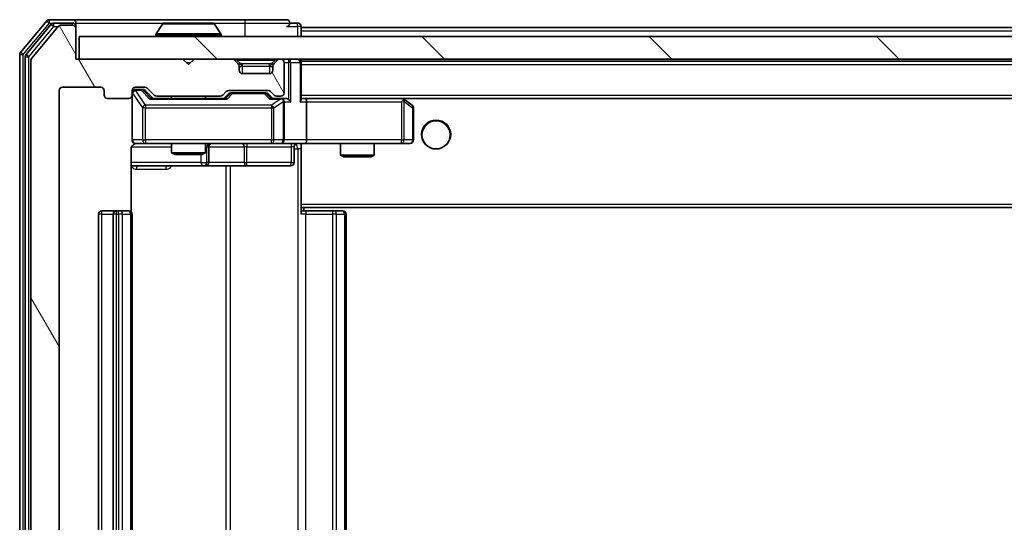
# Model space of a CAD drawing. Units: millimetres. Extents: x 0 to 6903, y 0 to 1264.
# Drawn here: x 2459 to 2547, y 995 to 1040 of the extents above; entities that cross this region are included whole.
import ezdxf

# ---------------------------------------------------------------- set-up
doc = ezdxf.new("R2010")
doc.units = ezdxf.units.MM
doc.header["$LTSCALE"] = 2.5
for name, color, linetype, lineweight in [('Hatch (ISO)', 1, 'Continuous', 18), ('Visible (ISO)', 7, 'Continuous', 35), ('Visible Narrow (ISO)', 7, 'Continuous', 25)]:
    doc.layers.add(name, color=color, linetype=linetype, lineweight=lineweight)

msp = doc.modelspace()

# ---------------------------------------------------------------- hatches: boundary and pattern name
at = {"layer": 'Hatch (ISO)'}
h = msp.add_hatch(dxfattribs=at)
h.set_pattern_fill('ANSI31', color=256, scale=114.3, angle=75.000175, style=0)
h.set_pattern_definition([(120.0002, (922.25, -36), (-12.37332, -7.14379), [])])
edge = h.paths.add_edge_path()
edge.add_line((2476.9653, 958.6186), (2471.3139, 958.6186))
edge.add_ellipse((2471.3139, 958.3186), major_axis=(-0.3, 0), ratio=1, start_angle=270, end_angle=315)
edge.add_line((2471.1017, 958.5307), (2470.4775, 957.9064))
edge.add_ellipse((2470.2653, 958.1186), major_axis=(-0.2121, -0.2121), ratio=1, start_angle=45, end_angle=90, ccw=False)
edge.add_line((2470.2653, 957.8186), (2469.4396, 957.8186))
edge.add_ellipse((2469.4396, 958.1186), major_axis=(-0.3, 0), ratio=1, start_angle=0, end_angle=90, ccw=False)
edge.add_line((2469.1396, 958.1186), (2469.1396, 958.5186))
edge.add_ellipse((2468.8396, 958.5186), major_axis=(0, 0.3), ratio=1, start_angle=270, end_angle=360)
edge.add_line((2468.8396, 958.8186), (2466.9396, 958.8186))
edge.add_ellipse((2466.9396, 958.5186), major_axis=(-0.3, 0), ratio=1, start_angle=270, end_angle=360)
edge.add_line((2466.6396, 958.5186), (2466.6396, 958.1186))
edge.add_ellipse((2466.3396, 958.1186), major_axis=(0, -0.3), ratio=1, start_angle=0, end_angle=90, ccw=False)
edge.add_line((2466.3396, 957.8186), (2462.9396, 957.8186))
edge.add_ellipse((2462.9396, 958.1186), major_axis=(-0.3, 0), ratio=1, start_angle=0, end_angle=90, ccw=False)
edge.add_line((2462.6396, 958.1186), (2462.6396, 1033.5186))
edge.add_ellipse((2462.9396, 1033.5186), major_axis=(0, 0.3), ratio=1, start_angle=0, end_angle=90, ccw=False)
edge.add_line((2462.9396, 1033.8186), (2466.3396, 1033.8186))
edge.add_ellipse((2466.3396, 1033.5186), major_axis=(0.3, 0), ratio=1, start_angle=0, end_angle=90, ccw=False)
edge.add_line((2466.6396, 1033.5186), (2466.6396, 1033.1186))
edge.add_ellipse((2466.9396, 1033.1186), major_axis=(0, -0.3), ratio=1, start_angle=270, end_angle=360)
edge.add_line((2466.9396, 1032.8186), (2468.8396, 1032.8186))
edge.add_ellipse((2468.8396, 1033.1186), major_axis=(0.3, 0), ratio=1, start_angle=270, end_angle=360)
edge.add_line((2469.1396, 1033.1186), (2469.1396, 1033.5186))
edge.add_ellipse((2469.4396, 1033.5186), major_axis=(0, 0.3), ratio=1, start_angle=0, end_angle=90, ccw=False)
edge.add_line((2469.4396, 1033.8186), (2470.2653, 1033.8186))
edge.add_ellipse((2470.2653, 1033.5186), major_axis=(0.3, 0), ratio=1, start_angle=45, end_angle=90, ccw=False)
edge.add_line((2470.4775, 1033.7307), (2471.1017, 1033.1064))
edge.add_ellipse((2471.3139, 1033.3186), major_axis=(0.2121, -0.2121), ratio=1, start_angle=270, end_angle=315)
edge.add_line((2471.3139, 1033.0186), (2476.9653, 1033.0186))
edge.add_ellipse((2476.9653, 1033.3186), major_axis=(0.3, 0), ratio=1, start_angle=270, end_angle=315)
edge.add_line((2477.1775, 1033.1064), (2477.5017, 1033.4307))
edge.add_ellipse((2477.7139, 1033.2186), major_axis=(0.2121, 0.2121), ratio=1, start_angle=45, end_angle=90, ccw=False)
edge.add_line((2477.7139, 1033.5186), (2481.2153, 1033.5186))
edge.add_ellipse((2481.2153, 1033.2186), major_axis=(0.3, 0), ratio=1, start_angle=45, end_angle=90, ccw=False)
edge.add_line((2481.4275, 1033.4307), (2481.7517, 1033.1064))
edge.add_ellipse((2481.9639, 1033.3186), major_axis=(0.2121, -0.2121), ratio=1, start_angle=270, end_angle=315)
edge.add_line((2481.9639, 1033.0186), (2482.3396, 1033.0186))
edge.add_ellipse((2482.3396, 1033.3186), major_axis=(0.3, 0), ratio=1, start_angle=270, end_angle=360)
edge.add_line((2482.6396, 1033.3186), (2482.6396, 1036.0186))
edge.add_ellipse((2482.3396, 1036.0186), major_axis=(0, 0.3), ratio=1, start_angle=270, end_angle=360)
edge.add_line((2482.3396, 1036.3186), (2482.2639, 1036.3186))
edge.add_ellipse((2482.2639, 1036.0186), major_axis=(-0.3, 0), ratio=1, start_angle=270, end_angle=315)
edge.add_line((2482.0517, 1036.2307), (2481.7275, 1035.9064))
edge.add_ellipse((2481.9396, 1035.6943), major_axis=(-0.2121, -0.2121), ratio=1, start_angle=270, end_angle=315)
edge.add_line((2481.6396, 1035.6943), (2481.6396, 1035.3186))
edge.add_ellipse((2481.3396, 1035.3186), major_axis=(0, -0.3), ratio=1, start_angle=0, end_angle=90, ccw=False)
edge.add_line((2481.3396, 1035.0186), (2478.9396, 1035.0186))
edge.add_ellipse((2478.9396, 1035.3186), major_axis=(-0.3, 0), ratio=1, start_angle=0, end_angle=90, ccw=False)
edge.add_line((2478.6396, 1035.3186), (2478.6396, 1035.6943))
edge.add_ellipse((2478.3396, 1035.6943), major_axis=(0, 0.3), ratio=1, start_angle=270, end_angle=315)
edge.add_line((2478.5517, 1035.9064), (2478.2275, 1036.2307))
edge.add_ellipse((2478.0153, 1036.0186), major_axis=(-0.2121, 0.2121), ratio=1, start_angle=270, end_angle=315)
edge.add_line((2478.0153, 1036.3186), (2474.6396, 1036.3186))
edge.add_line((2474.6396, 1036.3186), (2474.1396, 1035.8186))
edge.add_line((2474.1396, 1035.8186), (2473.6396, 1036.3186))
edge.add_line((2473.6396, 1036.3186), (2464.1396, 1036.3186))
edge.add_line((2464.1396, 1036.3186), (2464.1396, 1039.0186))
edge.add_ellipse((2463.8396, 1039.0186), major_axis=(0, 0.3), ratio=1, start_angle=270, end_angle=360)
edge.add_line((2463.8396, 1039.3186), (2462.7801, 1039.3186))
edge.add_ellipse((2462.7801, 1039.0186), major_axis=(-0.3, 0), ratio=1, start_angle=270, end_angle=320.194429)
edge.add_line((2462.5496, 1039.2106), (2460.2091, 1036.402))
edge.add_ellipse((2460.4396, 1036.21), major_axis=(-0.2305, 0.1921), ratio=1, start_angle=0, end_angle=39.805571)
edge.add_line((2460.1396, 1036.21), (2460.1396, 955.4272))
edge.add_ellipse((2460.4396, 955.4272), major_axis=(0, -0.3), ratio=1, start_angle=270, end_angle=309.805571)
edge.add_line((2460.2091, 955.2351), (2462.5496, 952.4265))
edge.add_ellipse((2462.7801, 952.6186), major_axis=(0.1921, -0.2305), ratio=1, start_angle=270, end_angle=320.194429)
edge.add_line((2462.7801, 952.3186), (2463.8396, 952.3186))
edge.add_ellipse((2463.8396, 952.6186), major_axis=(0.3, 0), ratio=1, start_angle=270, end_angle=360)
edge.add_line((2464.1396, 952.6186), (2464.1396, 955.3186))
edge.add_line((2464.1396, 955.3186), (2473.6396, 955.3186))
edge.add_line((2473.6396, 955.3186), (2474.1396, 955.8186))
edge.add_line((2474.1396, 955.8186), (2474.6396, 955.3186))
edge.add_line((2474.6396, 955.3186), (2478.0153, 955.3186))
edge.add_ellipse((2478.0153, 955.6186), major_axis=(0.3, 0), ratio=1, start_angle=270, end_angle=315)
edge.add_line((2478.2275, 955.4064), (2478.5517, 955.7307))
edge.add_ellipse((2478.3396, 955.9428), major_axis=(0.2121, 0.2121), ratio=1, start_angle=270, end_angle=315)
edge.add_line((2478.6396, 955.9428), (2478.6396, 956.3186))
edge.add_ellipse((2478.9396, 956.3186), major_axis=(0, 0.3), ratio=1, start_angle=0, end_angle=90, ccw=False)
edge.add_line((2478.9396, 956.6186), (2481.3396, 956.6186))
edge.add_ellipse((2481.3396, 956.3186), major_axis=(0.3, 0), ratio=1, start_angle=0, end_angle=90, ccw=False)
edge.add_line((2481.6396, 956.3186), (2481.6396, 955.9428))
edge.add_ellipse((2481.9396, 955.9428), major_axis=(0, -0.3), ratio=1, start_angle=270, end_angle=315)
edge.add_line((2481.7275, 955.7307), (2482.0517, 955.4064))
edge.add_ellipse((2482.2639, 955.6186), major_axis=(0.2121, -0.2121), ratio=1, start_angle=270, end_angle=315)
edge.add_line((2482.2639, 955.3186), (2482.3396, 955.3186))
edge.add_ellipse((2482.3396, 955.6186), major_axis=(0.3, 0), ratio=1, start_angle=270, end_angle=360)
edge.add_line((2482.6396, 955.6186), (2482.6396, 958.3186))
edge.add_ellipse((2482.3396, 958.3186), major_axis=(0, 0.3), ratio=1, start_angle=270, end_angle=360)
edge.add_line((2482.3396, 958.6186), (2481.9639, 958.6186))
edge.add_ellipse((2481.9639, 958.3186), major_axis=(-0.3, 0), ratio=1, start_angle=270, end_angle=315)
edge.add_line((2481.7517, 958.5307), (2481.4275, 958.2064))
edge.add_ellipse((2481.2153, 958.4186), major_axis=(-0.2121, -0.2121), ratio=1, start_angle=45, end_angle=90, ccw=False)
edge.add_line((2481.2153, 958.1186), (2477.7139, 958.1186))
edge.add_ellipse((2477.7139, 958.4186), major_axis=(-0.3, 0), ratio=1, start_angle=45, end_angle=90, ccw=False)
edge.add_line((2477.5017, 958.2064), (2477.1775, 958.5307))
edge.add_ellipse((2476.9653, 958.3186), major_axis=(-0.2121, 0.2121), ratio=1, start_angle=270, end_angle=315)
h = msp.add_hatch(dxfattribs=at)
h.set_pattern_fill('ANSI31', color=256, scale=114.3, angle=90.00021, style=0)
h.set_pattern_definition([(135.0002, (922.25, -36), (-10.10275, -10.10283), [])])
h.paths.add_polyline_path([(2464.4396, 1038.3186), (2464.4396, 1036.3186), (2653.8396, 1036.3186), (2653.8396, 1038.3186)])

# ---------------------------------------------------------------- linework, layer by layer
at = {"layer": 'Visible (ISO)'}
for p, q in [((2461.5496, 1039.7106), (2459.2091, 1036.902)), ((2463.8396, 1039.8186), (2461.7801, 1039.8186)), ((2463.8396, 1039.5186), (2462.181, 1039.5186)), ((2479.1396, 1039.8186), (2463.8396, 1039.8186)), ((2464.1396, 1039.5186), (2464.1396, 1039.2186)), ((2476.2811, 1039.5186), (2471.9981, 1039.5186)), ((2482.8396, 1039.8186), (2479.1396, 1039.8186)), ((2483.8396, 1039.5186), (2483.1396, 1039.5186)), ((2461.9505, 1039.4106), (2459.7091, 1036.721)), ((2462.5496, 1039.2106), (2460.2091, 1036.402)), ((2463.8396, 1039.3186), (2462.7801, 1039.3186)), ((2464.1396, 1039.0186), (2464.1396, 1039.2186)), ((2464.1396, 1036.3186), (2464.1396, 1039.0186)), ((2471.8304, 1039.4276), (2471.2719, 1038.5683)), ((2476.4487, 1039.4276), (2477.0073, 1038.5683)), ((2484.1396, 1039.1186), (2484.1396, 1039.2186)), ((2484.1396, 1039.1186), (2484.1396, 1038.8186)), ((2484.1396, 1039.1186), (2634.1396, 1039.1186)), ((2484.1396, 1038.3186), (2484.1396, 1038.8186)), ((2464.4396, 1038.3186), (2464.4396, 1036.3186)), ((2653.8396, 1038.3186), (2464.4396, 1038.3186)), ((2471.2396, 1038.4186), (2471.2396, 1038.4593)), ((2477.0396, 1038.4186), (2477.0396, 1038.4593)), ((2459.1396, 1036.71), (2459.1396, 954.9272)), ((2459.6396, 1036.5289), (2459.6396, 955.1082)), ((2460.1396, 1036.21), (2460.1396, 955.4272)), ((2473.6396, 1036.3186), (2464.1396, 1036.3186)), ((2464.4396, 1036.3186), (2653.8396, 1036.3186)), ((2474.1396, 1035.8186), (2473.6396, 1036.3186)), ((2474.6396, 1036.3186), (2474.1396, 1035.8186)), ((2478.0153, 1036.3186), (2474.6396, 1036.3186)), ((2478.5517, 1035.9064), (2478.2275, 1036.2307)), ((2482.0517, 1036.2307), (2481.7275, 1035.9064)), ((2482.3396, 1036.3186), (2482.2639, 1036.3186)), ((2482.6396, 1033.3186), (2482.6396, 1036.0186)), ((2484.1396, 1036.1186), (2484.1396, 1036.3186)), ((2484.1396, 1036.1186), (2484.1396, 1036.0186)), ((2484.1396, 1036.1186), (2634.1396, 1036.1186)), ((2484.1396, 1032.7307), (2484.1396, 1036.0186)), ((2478.5722, 1035.886), (2478.5517, 1035.9064)), ((2478.6396, 1035.3186), (2478.6396, 1035.6943)), ((2481.6396, 1035.6943), (2481.6396, 1035.3186)), ((2481.7275, 1035.9064), (2481.707, 1035.886)), ((2481.3396, 1035.0186), (2478.9396, 1035.0186)), ((2462.6396, 958.1186), (2462.6396, 1033.5186)), ((2462.9396, 1033.8186), (2466.3396, 1033.8186)), ((2466.6396, 1033.5186), (2466.6396, 1033.1186)), ((2469.1396, 1033.1186), (2469.1396, 1033.5186)), ((2469.4396, 1033.8186), (2470.2653, 1033.8186)), ((2469.9288, 1033.6186), (2469.4396, 1033.6186)), ((2470.0653, 1033.6186), (2469.9288, 1033.6186)), ((2470.2775, 1033.5307), (2470.9896, 1032.8186)), ((2470.4775, 1033.7307), (2471.1017, 1033.1064)), ((2477.1775, 1033.1064), (2477.5017, 1033.4307)), ((2477.7139, 1033.5186), (2481.2153, 1033.5186)), ((2481.4275, 1033.4307), (2481.7517, 1033.1064)), ((2466.9396, 1032.8186), (2468.8396, 1032.8186)), ((2469.1396, 1033.1186), (2469.1396, 1029.1186)), ((2477.4657, 1032.8186), (2470.8135, 1032.8186)), ((2471.3139, 1033.0186), (2476.9653, 1033.0186)), ((2472.6396, 1033.0186), (2472.6396, 1032.8186)), ((2475.6396, 1033.0186), (2475.6396, 1032.8186)), ((2477.2896, 1032.8186), (2477.7017, 1033.2307)), ((2478.0573, 1033.3186), (2477.9139, 1033.3186)), ((2480.8719, 1033.3186), (2478.0573, 1033.3186)), ((2481.0153, 1033.3186), (2480.8719, 1033.3186)), ((2481.2275, 1033.2307), (2481.6396, 1032.8186)), ((2482.3396, 1032.8186), (2481.4635, 1032.8186)), ((2481.9639, 1033.0186), (2482.3396, 1033.0186)), ((2482.7153, 1032.8186), (2482.3396, 1032.8186)), ((2482.6396, 1029.1186), (2482.6396, 1032.5186)), ((2484.5153, 1032.8186), (2484.1396, 1032.8186)), ((2493.1063, 1032.8186), (2484.5153, 1032.8186)), ((2484.5153, 1032.8186), (2633.7639, 1032.8186)), ((2484.6396, 1032.5186), (2484.6396, 1029.1186)), ((2493.0762, 1032.5186), (2493.2318, 1032.6742)), ((2493.2863, 1032.7586), (2493.2063, 1032.8186)), ((2494.0196, 1032.2086), (2493.2863, 1032.7586)), ((2494.1396, 1029.1186), (2494.1396, 1031.9686)), ((2469.0498, 1022.7326), (2469.0498, 1028.3186)), ((2469.4396, 1028.8186), (2470.325, 1028.8186)), ((2470.325, 1028.8186), (2481.5214, 1028.8186)), ((2472.6396, 1028.8186), (2472.6396, 1027.9719)), ((2475.6396, 1028.8186), (2475.6396, 1027.9719)), ((2475.9341, 1027.1186), (2475.9341, 1028.5186)), ((2481.5214, 1028.8186), (2482.3396, 1028.8186)), ((2484.5153, 1028.8186), (2482.3396, 1028.8186)), ((2483.5383, 1028.5186), (2483.5383, 1027.1186)), ((2484.1396, 1028.8108), (2484.1396, 1028.5932)), ((2484.1396, 1023.4186), (2484.1396, 1028.5935)), ((2484.5153, 1028.8186), (2493.0762, 1028.8186)), ((2487.6396, 1028.8186), (2487.6396, 1027.7719)), ((2490.6396, 1028.8186), (2490.6396, 1027.7719)), ((2493.0762, 1028.8186), (2493.8396, 1028.8186)), ((2472.6396, 1027.9719), (2475.6396, 1027.9719)), ((2472.9463, 1027.8186), (2472.6396, 1027.9719)), ((2475.3329, 1027.8186), (2472.9463, 1027.8186)), ((2475.3329, 1027.8186), (2475.6396, 1027.9719)), ((2487.6396, 1027.7719), (2490.6396, 1027.7719)), ((2487.9463, 1027.6186), (2487.6396, 1027.7719)), ((2490.3329, 1027.6186), (2487.9463, 1027.6186)), ((2490.3329, 1027.6186), (2490.6396, 1027.7719)), ((2469.0498, 1026.8186), (2475.4626, 1026.8186)), ((2475.4626, 1026.8186), (2475.6341, 1026.8186)), ((2475.6341, 1026.8186), (2479.3086, 1026.8186)), ((2479.3086, 1026.8186), (2483.2383, 1026.8186)), ((2484.1396, 1023.4186), (2484.1396, 1023.2045)), ((2484.1396, 1023.2045), (2484.1396, 1022.5186)), ((2484.1396, 1023.1186), (2634.1396, 1023.1186)), ((2484.3896, 1022.8186), (2484.3896, 1023.1186)), ((2466.1396, 1022.5186), (2466.1396, 969.1186)), ((2467.7396, 1022.8186), (2466.4396, 1022.8186)), ((2467.4396, 1022.5186), (2467.4396, 969.1186)), ((2467.9325, 1022.8186), (2467.7396, 1022.8186)), ((2467.9325, 1022.8186), (2468.0739, 1022.8186)), ((2468.781, 1022.8186), (2468.0739, 1022.8186)), ((2468.781, 1022.8186), (2468.8396, 1022.8186)), ((2469.1396, 969.1186), (2469.1396, 1022.5186)), ((2484.1396, 1022.8186), (2484.5538, 1022.8186)), ((2486.9325, 1022.8186), (2484.5538, 1022.8186)), ((2486.9325, 1022.8186), (2487.0739, 1022.8186)), ((2487.781, 1022.8186), (2487.0739, 1022.8186)), ((2487.781, 1022.8186), (2487.8396, 1022.8186)), ((2488.1396, 969.1186), (2488.1396, 1022.5186))]:
    msp.add_line(p, q, dxfattribs=at)
msp.add_circle((2496.1396, 1029.5686), 1.25, dxfattribs=at)
for centre, radius, start, end in [((2461.7801, 1039.5186), 0.3, 90, 140.194429), ((2462.181, 1039.2186), 0.3, 90, 140.194429), ((2463.8396, 1039.5186), 0.3, 0, 90), ((2463.8396, 1039.2186), 0.3, 0, 90), ((2471.9981, 1039.3186), 0.2, 90, 146.976132), ((2476.2811, 1039.3186), 0.2, 33.023868, 90), ((2482.8396, 1039.5186), 0.3, 0, 90), ((2482.8396, 1039.5186), 0.3, 270, 0), ((2483.8396, 1039.2186), 0.3, 0, 90), ((2462.7801, 1039.0186), 0.3, 90, 140.194429), ((2463.8396, 1039.0186), 0.3, 0, 90), ((2471.4396, 1038.4593), 0.2, 146.976132, 180), ((2471.3396, 1038.4186), 0.1, 180, 270), ((2476.9396, 1038.4186), 0.1, 270, 0), ((2476.8396, 1038.4593), 0.2, 0, 33.023868), ((2459.4396, 1036.71), 0.3, 140.194429, 180), ((2459.9396, 1036.5289), 0.3, 140.194429, 180), ((2460.4396, 1036.21), 0.3, 140.194429, 180), ((2478.0153, 1036.0186), 0.3, 45, 90), ((2482.2639, 1036.0186), 0.3, 90, 135), ((2482.3396, 1036.0186), 0.3, 0, 90), ((2483.8396, 1036.0186), 0.3, 0, 90), ((2478.3396, 1035.6943), 0.3, 0, 45), ((2478.9396, 1035.3186), 0.3, 180, 270), ((2481.3396, 1035.3186), 0.3, 270, 0), ((2481.9396, 1035.6943), 0.3, 135, 180), ((2462.9396, 1033.5186), 0.3, 90, 180), ((2466.3396, 1033.5186), 0.3, 0, 90), ((2469.4396, 1033.5186), 0.3, 90, 180), ((2469.4396, 1033.3186), 0.3, 90, 180), ((2470.2653, 1033.5186), 0.3, 45, 90), ((2477.7139, 1033.2186), 0.3, 90, 135), ((2481.2153, 1033.2186), 0.3, 45, 90), ((2466.9396, 1033.1186), 0.3, 180, 270), ((2468.8396, 1033.1186), 0.3, 270, 0), ((2471.3139, 1033.3186), 0.3, 225, 270), ((2476.9653, 1033.3186), 0.3, 270, 315), ((2481.9639, 1033.3186), 0.3, 225, 270), ((2482.3396, 1033.3186), 0.3, 270, 0), ((2482.3396, 1032.5186), 0.3, 66.562016, 90), ((2482.3396, 1032.5186), 0.3, 0, 31.244455), ((2493.1063, 1032.5186), 0.3, 66.562015, 90), ((2493.1063, 1032.5186), 0.3, 53.130102, 66.562016), ((2493.8396, 1031.9686), 0.3, 0, 53.130102), ((2469.4396, 1029.1186), 0.3, 180, 270), ((2482.3396, 1029.1186), 0.3, 270, 0), ((2493.8396, 1029.1186), 0.3, 270, 0), ((2469.6396, 1028.3186), 0.5, 90, 104.475521), ((2476.2341, 1028.5186), 0.3, 90, 180), ((2483.8383, 1028.5186), 0.3, 90, 180), ((2475.6341, 1027.1186), 0.3, 270, 0), ((2483.2383, 1027.1186), 0.3, 270, 0), ((2466.4396, 1022.5186), 0.3, 90, 180), ((2467.7396, 1022.5186), 0.3, 90, 180), ((2468.8396, 1022.5186), 0.3, 0, 90), ((2487.8396, 1022.5186), 0.3, 0, 90)]:
    msp.add_arc(centre, radius, start, end, dxfattribs=at)
for centre, major_axis, ratio, start_param, end_param in [((2470.0653, 1033.3186), (0.3, 0), 0.9998508, 0.7853235, 1.5707963), ((2470.7104, 1032.5186), (-0.1246, -0.2958), 0.4004104, 3.3086173, 3.9521184), ((2477.5688, 1032.5186), (0.1246, -0.2958), 0.4004104, 2.3310669, 2.974568), ((2477.9139, 1033.0186), (-0.3, 0), 0.9998508, 4.712389, 5.4978618), ((2481.0153, 1033.0186), (0.3, 0), 0.9998508, 0.7853235, 1.5707963), ((2481.3604, 1032.5186), (-0.1246, -0.2958), 0.4004104, 3.3086173, 3.9521184), ((2482.3074, 1032.5186), (0.6487, 0.2044), 0.3384375, 1.230115, 1.4645462), ((2482.3396, 1032.5411), (0.2515, 0.483), 0.3384375, 4.8868428, 5.1615697), ((2482.7153, 1032.5186), (0.4243, 0), 0.7071068, 0.7853982, 1.5707963), ((2483.0153, 1032.5186), (0.2772, -0.2772), 0.4142136, 1.1780972, 1.9634954), ((2483.8396, 1032.5186), (0.2772, 0.2772), 0.4142136, 5.1050881, 5.8904862), ((2484.5153, 1032.5186), (0, 0.3), 0.4142136, 4.712389, 6.2831853), ((2493.0762, 1032.5411), (-0.2411, 0.4823), 0.3700244, 4.5294454, 4.8041722), ((2484.5153, 1029.1186), (0, 0.3), 0.4142136, 3.1415927, 4.712389)]:
    msp.add_ellipse(centre, major_axis=major_axis, ratio=ratio, start_param=start_param, end_param=end_param, dxfattribs=at)
for points, knots in [([(2472.1221, 1039.5186), (2472.1214, 1039.5186), (2472.1207, 1039.5186), (2472.1189, 1039.5186), (2472.1179, 1039.5186), (2472.1169, 1039.5186)], [-0.00023059908, -0.00023059908, -0.00023059908, -0.00023059908, 0, 0, 0.00033832945, 0.00033832945, 0.00033832945, 0.00033832945]), ([(2472.1169, 1039.5186), (2472.1178, 1039.5186), (2472.1187, 1039.5186), (2472.1203, 1039.5186), (2472.121, 1039.5186), (2472.1217, 1039.5185)], [-0.00033832945, -0.00033832945, -0.00033832945, -0.00033832945, 0, 0, 0.00024151791, 0.00024151791, 0.00024151791, 0.00024151791]), ([(2474.529, 1039.5186), (2474.5289, 1039.5186), (2474.5288, 1039.5186), (2474.5284, 1039.5186), (2474.5281, 1039.5186), (2474.5278, 1039.5185)], [-0.00005424966, -0.00005424966, -0.00005424966, -0.00005424966, 0, 0, 0.00024151791, 0.00024151791, 0.00024151791, 0.00024151791]), ([(2474.529, 1039.5186), (2474.5291, 1039.5186), (2474.5292, 1039.5186), (2474.5296, 1039.5186), (2474.5298, 1039.5186), (2474.53, 1039.5186)], [-0.00023059908, -0.00023059908, -0.00023059908, -0.00023059908, 0, 0, 0.00033832945, 0.00033832945, 0.00033832945, 0.00033832945]), ([(2482.4589, 1032.7938), (2482.4645, 1032.7914), (2482.4699, 1032.7888), (2482.5039, 1032.7716), (2482.5301, 1032.7523), (2482.5674, 1032.715), (2482.5837, 1032.6942), (2482.5961, 1032.6742)], [0.381031219, 0.381031219, 0.381031219, 0.381031219, 0.382741903, 0.382741903, 0.391761654, 0.391761654, 0.398553638, 0.398553638, 0.398553638, 0.398553638]), ([(2493.2256, 1032.7938), (2493.2266, 1032.7911), (2493.2277, 1032.7882), (2493.2326, 1032.7715), (2493.2354, 1032.75), (2493.2355, 1032.713), (2493.2342, 1032.6933), (2493.2318, 1032.6742)], [0.250886757, 0.250886757, 0.250886757, 0.250886757, 0.252877969, 0.252877969, 0.261958418, 0.261958418, 0.268388032, 0.268388032, 0.268388032, 0.268388032]), ([(2469.5146, 1028.8027), (2469.4856, 1028.7951), (2469.4551, 1028.7922), (2469.3944, 1028.7955), (2469.3635, 1028.8019), (2469.3037, 1028.824), (2469.2743, 1028.8406), (2469.2248, 1028.8815), (2469.2038, 1028.9057), (2469.1701, 1028.9588), (2469.1571, 1028.9885), (2469.145, 1029.0349), (2469.1422, 1029.051), (2469.1404, 1029.071), (2469.1401, 1029.0749), (2469.1398, 1029.0817), (2469.1397, 1029.0846), (2469.1396, 1029.0883), (2469.1396, 1029.0892), (2469.1396, 1029.0901), (2469.1396, 1029.0902), (2469.1396, 1029.0906), (2469.1396, 1029.0907), (2469.1396, 1029.0911), (2469.1396, 1029.0912), (2469.1396, 1029.0919), (2469.1396, 1029.0919), (2469.1396, 1029.092), (2469.1396, 1029.0921), (2469.1396, 1029.0922), (2469.1396, 1029.0922), (2469.1396, 1029.0924), (2469.1396, 1029.0925), (2469.1396, 1029.0932), (2469.1396, 1029.0941), (2469.1396, 1029.0994), (2469.1396, 1029.1073), (2469.1396, 1029.116), (2469.1396, 1029.1186), (2469.1396, 1029.1186)], [0.00000522, 0.00000522, 0.00000522, 0.00000522, 0.00898645, 0.00898645, 0.01823555, 0.01823555, 0.02811062, 0.02811062, 0.03748361, 0.03748361, 0.04698884, 0.04698884, 0.05185687, 0.05185687, 0.05302621, 0.05302621, 0.05390342, 0.05390342, 0.05414737, 0.05414737, 0.05420306, 0.05420306, 0.05425891, 0.05425891, 0.05437234, 0.05437234, 0.05482548, 0.05482548, 0.05526929, 0.05526929, 0.05660054, 0.05660054, 0.06059413, 0.06059413, 0.07257552, 0.07257552, 0.108522, 0.108522, 0.1292205, 0.1292205, 0.1292205, 0.1292205]), ([(2469.42, 1028.7939), (2469.4054, 1028.7895), (2469.3912, 1028.7846), (2469.3173, 1028.755), (2469.2513, 1028.7129), (2469.1584, 1028.6243), (2469.1144, 1028.5625), (2469.065, 1028.4495), (2469.0498, 1028.3788), (2469.0498, 1028.3186)], [0.090532416, 0.090532416, 0.090532416, 0.090532416, 0.094854307, 0.094854307, 0.114425932, 0.114425932, 0.133369726, 0.133369726, 0.151444025, 0.151444025, 0.151444025, 0.151444025]), ([(2485.3021, 1028.8186), (2485.1418, 1028.8186), (2484.9816, 1028.8063), (2484.5943, 1028.7899), (2484.3666, 1028.795), (2484.1396, 1028.8068)], [0, 0, 0, 0, 0.04811296, 0.04811296, 0.11629634, 0.11629634, 0.11629634, 0.11629634])]:
    msp.add_open_spline(points, degree=3, knots=knots, dxfattribs=at)
at = {"layer": 'Visible Narrow (ISO)'}
for p, q in [((2459.4396, 1036.71), (2461.7801, 1039.5186)), ((2461.5496, 1039.7106), (2461.7801, 1039.5186)), ((2461.7801, 1039.5186), (2461.7801, 1039.8186)), ((2461.7801, 1039.5186), (2462.181, 1039.5186)), ((2462.181, 1039.2186), (2462.181, 1039.5186)), ((2463.8396, 1039.3186), (2463.8396, 1039.5186)), ((2464.1396, 1039.5186), (2471.9981, 1039.5186)), ((2476.2811, 1039.5186), (2479.1396, 1039.5186)), ((2479.1396, 1039.8186), (2479.1396, 1039.5186)), ((2479.1396, 1039.5186), (2483.1396, 1039.5186)), ((2479.1396, 1039.5186), (2479.1396, 1038.3186)), ((2483.8396, 1039.2186), (2483.8396, 1039.5186)), ((2459.9396, 1036.5289), (2462.181, 1039.2186)), ((2461.9505, 1039.4106), (2462.181, 1039.2186)), ((2462.181, 1039.2186), (2462.5565, 1039.2186)), ((2464.1396, 1039.2186), (2464.0632, 1039.2186)), ((2476.4487, 1039.4276), (2471.8304, 1039.4276)), ((2482.8396, 1039.2186), (2483.8396, 1039.2186)), ((2484.1396, 1039.2186), (2483.8396, 1039.2186)), ((2483.8396, 1039.2186), (2483.8396, 1038.3186)), ((2484.1396, 1038.8186), (2634.1396, 1038.8186)), ((2477.0396, 1038.4593), (2471.2396, 1038.4593)), ((2471.2396, 1038.4186), (2477.0396, 1038.4186)), ((2477.0073, 1038.5683), (2471.2719, 1038.5683)), ((2459.4396, 1036.71), (2459.2091, 1036.902)), ((2459.1396, 1036.71), (2459.4396, 1036.71)), ((2459.4396, 954.9272), (2459.4396, 1036.71)), ((2459.6396, 1036.5289), (2459.9396, 1036.5289)), ((2459.9396, 1036.5289), (2459.7091, 1036.721)), ((2459.9396, 955.1082), (2459.9396, 1036.5289)), ((2473.9396, 1036.0186), (2474.3396, 1036.0186)), ((2478.4396, 1036.2307), (2478.4396, 1036.3186)), ((2478.4396, 1036.2307), (2478.7843, 1035.886)), ((2478.4396, 1036.2307), (2481.8396, 1036.2307)), ((2481.8396, 1036.2307), (2481.4949, 1035.886)), ((2481.8396, 1036.2307), (2481.8396, 1036.3186)), ((2482.6396, 1036.0186), (2483.0153, 1036.0186)), ((2483.0153, 1036.3186), (2483.0153, 1036.0186)), ((2483.2275, 1036.0186), (2483.0153, 1036.0186)), ((2483.0153, 1036.0186), (2483.0153, 1032.7307)), ((2483.2275, 1036.0186), (2484.0517, 1036.0186)), ((2483.2275, 1032.5186), (2483.2275, 1036.0186)), ((2484.1396, 1036.0186), (2484.0517, 1036.0186)), ((2484.0517, 1036.0186), (2484.0517, 1032.5186)), ((2478.6396, 1035.6943), (2478.6498, 1035.6739)), ((2478.9396, 1035.6943), (2478.9396, 1035.9064)), ((2481.3396, 1035.9064), (2478.9396, 1035.9064)), ((2478.9396, 1035.6943), (2481.3396, 1035.6943)), ((2478.9396, 1035.0186), (2478.9396, 1035.6943)), ((2481.3396, 1035.6943), (2481.3396, 1035.9064)), ((2481.3396, 1035.6943), (2481.3396, 1035.0186)), ((2481.6294, 1035.6739), (2481.6396, 1035.6943)), ((2484.1396, 1035.8186), (2634.1396, 1035.8186)), ((2469.4396, 1033.6186), (2469.4396, 1033.5586)), ((2469.4396, 1033.5367), (2469.4396, 1033.5586)), ((2469.4396, 1033.5586), (2469.9288, 1033.5586)), ((2470.325, 1032.2086), (2469.4396, 1033.5367)), ((2469.9288, 1033.5586), (2469.9288, 1033.6186)), ((2469.9288, 1033.5586), (2470.7104, 1032.7586)), ((2470.1409, 1033.5307), (2470.2775, 1033.5307)), ((2470.8366, 1032.8186), (2470.1409, 1033.5307)), ((2469.1713, 1033.2967), (2469.1396, 1033.2967)), ((2469.1713, 1029.1186), (2469.1713, 1033.2967)), ((2469.1713, 1033.2967), (2470.0567, 1031.9686)), ((2470.7104, 1032.7586), (2477.5688, 1032.7586)), ((2477.8452, 1033.2307), (2477.4426, 1032.8186)), ((2477.5688, 1032.7586), (2478.0573, 1033.2586)), ((2477.7017, 1033.2307), (2477.8452, 1033.2307)), ((2478.0573, 1033.3186), (2478.0573, 1033.2586)), ((2478.0573, 1033.2586), (2480.8719, 1033.2586)), ((2480.8719, 1033.2586), (2480.8719, 1033.3186)), ((2480.8719, 1033.2586), (2481.3604, 1032.7586)), ((2481.084, 1033.2307), (2481.2275, 1033.2307)), ((2481.4866, 1032.8186), (2481.084, 1033.2307)), ((2481.3604, 1032.7586), (2482.3074, 1032.7586)), ((2482.3074, 1032.7586), (2481.5214, 1032.2086)), ((2481.726, 1031.9686), (2482.5443, 1032.5411)), ((2482.5443, 1032.5411), (2482.5443, 1029.1186)), ((2482.6396, 1032.5186), (2483.2275, 1032.5186)), ((2484.0517, 1032.5186), (2484.6396, 1032.5186)), ((2484.1396, 1033.1186), (2634.1396, 1033.1186)), ((2484.6396, 1032.5186), (2493.0762, 1032.5186)), ((2493.0762, 1032.5186), (2493.0762, 1029.1186)), ((2493.2956, 1032.5411), (2494.0589, 1031.9686)), ((2493.2956, 1029.1186), (2493.2956, 1032.5411)), ((2470.325, 1031.9686), (2470.0567, 1031.9686)), ((2470.0567, 1031.9686), (2470.0567, 1029.1186)), ((2470.325, 1032.2086), (2470.325, 1031.9686)), ((2481.5214, 1032.2086), (2470.325, 1032.2086)), ((2470.325, 1029.1186), (2470.325, 1031.9686)), ((2470.325, 1031.9686), (2481.5214, 1031.9686)), ((2481.5214, 1032.2086), (2481.5214, 1031.9686)), ((2481.5214, 1031.9686), (2481.726, 1031.9686)), ((2481.5214, 1031.9686), (2481.5214, 1029.1186)), ((2481.726, 1029.1186), (2481.726, 1031.9686)), ((2494.1396, 1031.9686), (2494.0589, 1031.9686)), ((2494.0589, 1031.9686), (2494.0589, 1029.1186)), ((2469.1396, 1029.1186), (2469.1713, 1029.1186)), ((2470.0567, 1029.1186), (2469.1713, 1029.1186)), ((2470.0567, 1029.1186), (2470.325, 1029.1186)), ((2470.325, 1029.1186), (2470.325, 1028.8186)), ((2481.5214, 1029.1186), (2470.325, 1029.1186)), ((2481.5214, 1029.1186), (2481.726, 1029.1186)), ((2481.5214, 1028.8186), (2481.5214, 1029.1186)), ((2482.5443, 1029.1186), (2481.726, 1029.1186)), ((2482.5443, 1029.1186), (2482.6396, 1029.1186)), ((2484.6396, 1029.1186), (2482.6396, 1029.1186)), ((2493.0762, 1029.1186), (2484.6396, 1029.1186)), ((2493.0762, 1028.8186), (2493.0762, 1029.1186)), ((2493.0762, 1029.1186), (2493.2956, 1029.1186)), ((2494.0589, 1029.1186), (2493.2956, 1029.1186)), ((2494.0589, 1029.1186), (2494.1396, 1029.1186)), ((2469.0954, 1028.5186), (2472.6396, 1028.5186)), ((2475.7623, 1028.5186), (2475.6396, 1028.5186)), ((2475.7623, 1028.5186), (2475.9338, 1028.5186)), ((2475.7623, 1027.1186), (2475.7623, 1028.5186)), ((2475.9341, 1028.5186), (2475.9338, 1028.5186)), ((2475.9338, 1028.5186), (2475.9338, 1027.1186)), ((2475.9341, 1028.5186), (2479.0965, 1028.5186)), ((2479.3217, 1028.5186), (2479.0965, 1028.5186)), ((2479.0965, 1028.5186), (2479.0965, 1027.1186)), ((2479.3217, 1028.5186), (2483.2514, 1028.5186)), ((2479.3217, 1027.1186), (2479.3217, 1028.5186)), ((2483.5383, 1028.5186), (2483.2514, 1028.5186)), ((2483.2514, 1028.5186), (2483.2514, 1027.1186)), ((2483.5383, 1028.3186), (2483.8467, 1028.3186)), ((2484.1396, 1028.3186), (2483.8467, 1028.3186)), ((2483.8467, 1028.3186), (2483.8467, 963.3186)), ((2475.2504, 1027.8186), (2475.2504, 1027.1186)), ((2475.2504, 1027.1186), (2469.0498, 1027.1186)), ((2469.4947, 1026.5186), (2472.1247, 1026.5186)), ((2475.2504, 1027.1186), (2475.7623, 1027.1186)), ((2475.9338, 1027.1186), (2475.7623, 1027.1186)), ((2475.9338, 1027.1186), (2475.9341, 1027.1186)), ((2479.0965, 1027.1186), (2475.9341, 1027.1186)), ((2477.4644, 1026.8186), (2477.4644, 964.8186)), ((2477.8687, 964.8186), (2477.8687, 1026.8186)), ((2479.0965, 1027.1186), (2479.3217, 1027.1186)), ((2483.2514, 1027.1186), (2479.3217, 1027.1186)), ((2483.2514, 1027.1186), (2483.5383, 1027.1186)), ((2484.1396, 1023.4186), (2634.1396, 1023.4186)), ((2466.4396, 1022.5186), (2466.1396, 1022.5186)), ((2466.4396, 1022.5186), (2466.4396, 1022.8186)), ((2466.4396, 969.1186), (2466.4396, 1022.5186)), ((2466.4396, 1022.5186), (2467.4396, 1022.5186)), ((2467.7396, 1022.5186), (2467.4396, 1022.5186)), ((2467.7396, 1022.5186), (2467.7396, 1022.8186)), ((2467.7396, 969.1186), (2467.7396, 1022.5186)), ((2467.7396, 1022.5186), (2467.9325, 1022.5186)), ((2467.9325, 1022.5186), (2467.9325, 1022.8186)), ((2467.9325, 1022.5186), (2467.9325, 969.1186)), ((2468.286, 1022.5186), (2467.9325, 1022.5186)), ((2468.286, 969.1186), (2468.286, 1022.5186)), ((2468.286, 1022.5186), (2468.9931, 1022.5186)), ((2468.9931, 1022.5186), (2468.9931, 969.1186)), ((2469.1396, 1022.5186), (2468.9931, 1022.5186)), ((2484.5538, 1022.5186), (2484.1396, 1022.5186)), ((2484.5538, 1022.8186), (2484.5538, 1022.5186)), ((2484.5538, 969.1186), (2484.5538, 1022.5186)), ((2484.5538, 1022.5186), (2486.9325, 1022.5186)), ((2486.9325, 1022.8186), (2486.9325, 1022.5186)), ((2486.9325, 1022.5186), (2486.9325, 969.1186)), ((2487.286, 1022.5186), (2486.9325, 1022.5186)), ((2487.286, 969.1186), (2487.286, 1022.5186)), ((2487.286, 1022.5186), (2487.9931, 1022.5186)), ((2487.9931, 1022.5186), (2487.9931, 969.1186)), ((2488.1396, 1022.5186), (2487.9931, 1022.5186))]:
    msp.add_line(p, q, dxfattribs=at)
msp.add_circle((2496.1396, 1029.6186), 1.3, dxfattribs=at)
for centre, radius, start, end in [((2478.9396, 1035.3064), 0.6, 90, 105), ((2481.3396, 1035.3064), 0.6, 75, 90), ((2469.9288, 1033.3186), 0.3, 45, 90.004276), ((2480.8719, 1033.0186), 0.3, 45, 90.004276)]:
    msp.add_arc(centre, radius, start, end, dxfattribs=at)
for centre, major_axis, ratio, start_param, end_param in [((2478.8639, 1036.0186), (-0.6476, 0.2345), 0.1095524, 5.465756, 6.5129536), ((2481.4153, 1036.0186), (0.6476, 0.2345), 0.1095524, 6.053417, 7.1006146), ((2483.0153, 1036.0186), (0, 0.3), 0.7071068, 4.712389, 6.2831853), ((2483.8396, 1036.0186), (0, 0.3), 0.7071068, 4.712389, 6.2831853), ((2478.36, 1035.6739), (0.2121, 0.2121), 0.9351131, 5.4642684, 6.2831853), ((2478.9396, 1035.9428), (-0.3688, -0.0542), 0.100173, 0.0743487, 1.1215463), ((2478.9396, 1035.9428), (-0.2751, -0.289), 0.4138619, 6.1349654, 7.1821629), ((2478.7843, 1035.6739), (0.0776, -0.2898), 0.2505628, 1.5037588, 2.3226757), ((2478.9396, 1035.0943), (0, 0.6), 0.5, 0, 0.2617994), ((2481.3396, 1035.0943), (0, 0.6), 0.5, 6.0213859, 6.2831853), ((2481.4949, 1035.6739), (-0.0776, -0.2898), 0.2505628, 3.9605096, 4.7794265), ((2481.3396, 1035.9428), (0.2751, -0.289), 0.4138619, 5.3842077, 6.4314052), ((2481.3396, 1035.9428), (-0.3688, 0.0542), 0.100173, 2.0200464, 3.0672439), ((2481.9192, 1035.6739), (-0.2121, 0.2121), 0.9351131, 0, 0.8189169), ((2469.4396, 1033.3186), (-0.3, 0), 0.8, 4.712389, 6.2831853), ((2469.4396, 1033.2967), (-0.3, 0), 0.8, 4.712389, 6.2831853), ((2469.4396, 1033.2967), (0.2496, 0.1664), 0.7427814, 1.1110061, 2.4101453), ((2469.9288, 1033.3186), (0.2146, 0.2096), 0.6901674, 0.0168833, 0.9775503), ((2478.0573, 1033.0186), (0, 0.3), 0.9998508, 0, 0.7854728), ((2478.0573, 1033.0186), (-0.2146, 0.2096), 0.6901674, 5.305635, 6.266302), ((2480.8719, 1033.0186), (0.2146, 0.2096), 0.6901674, 0.0168833, 0.9775503), ((2470.325, 1031.9686), (-0.2496, -0.1664), 0.7427814, 4.2525987, 5.5517379), ((2481.5214, 1031.9686), (-0.172, 0.2458), 0.6073134, 4.3105458, 5.4271839), ((2493.8396, 1031.9686), (0.18, 0.24), 0.6509254, 5.1665473, 6.2831853), ((2469.4396, 1029.1186), (0, -0.3), 0.8944272, 4.712389, 6.2831853), ((2470.325, 1029.1186), (0, -0.3), 0.8944272, 4.712389, 6.2831853), ((2481.5214, 1029.1186), (0, -0.3), 0.682188, 0, 1.5707963), ((2482.3396, 1029.1186), (0, -0.3), 0.682188, 0, 1.5707963), ((2493.0762, 1029.1186), (0, -0.3), 0.7311768, 0, 1.5707963), ((2493.8396, 1029.1186), (0, -0.3), 0.7311768, 0, 1.5707963), ((2476.062, 1028.5186), (0, 0.3), 0.9990482, 0, 1.5707963), ((2476.2336, 1028.5186), (0, 0.3), 0.9990482, 0, 1.5707963), ((2478.8844, 1028.5186), (0, 0.3), 0.7071068, 4.712389, 6.2831853), ((2479.3348, 1028.5186), (0, 0.3), 0.0436194, 0, 1.5707963), ((2483.2645, 1028.5186), (0, 0.3), 0.0436194, 0, 1.5707963), ((2483.4931, 1028.3186), (0, -0.5), 0.7071068, 1.5707963, 2.6510965), ((2469.67, 1026.5186), (0, 0.3), 0.5845417, 0, 1.5707963), ((2472.2523, 1026.5186), (0, 0.3), 0.4251427, 0, 1.5707963), ((2475.4626, 1027.1186), (0, -0.3), 0.7071068, 4.712389, 6.2831853), ((2475.4626, 1027.1186), (0, -0.3), 0.9990482, 0, 1.5707963), ((2475.6341, 1027.1186), (0, -0.3), 0.9990482, 0, 1.5707963), ((2479.3086, 1027.1186), (0, -0.3), 0.7071068, 4.712389, 6.2831853), ((2479.3086, 1027.1186), (0, -0.3), 0.0436194, 0, 1.5707963), ((2483.2383, 1027.1186), (0, -0.3), 0.0436194, 0, 1.5707963), ((2468.0739, 1022.5186), (0, 0.3), 0.7071068, 4.712389, 6.2831853), ((2468.781, 1022.5186), (0, 0.3), 0.7071068, 4.712389, 6.2831853), ((2487.0739, 1022.5186), (0, 0.3), 0.7071068, 4.712389, 6.2831853), ((2487.781, 1022.5186), (0, 0.3), 0.7071068, 4.712389, 6.2831853)]:
    msp.add_ellipse(centre, major_axis=major_axis, ratio=ratio, start_param=start_param, end_param=end_param, dxfattribs=at)
for points, knots in [([(2469.5146, 1028.8027), (2469.5145, 1028.8028), (2469.504, 1028.8067), (2469.4665, 1028.8186), (2469.4396, 1028.8186)], [-0.074882887, -0.074882887, -0.074882887, -0.074882887, -0.049859236, 0, 0, 0, 0]), ([(2485.3021, 1028.8186), (2485.1515, 1028.8186), (2484.8793, 1028.8054), (2484.4711, 1028.8007), (2484.2454, 1028.8074), (2484.1396, 1028.8108)], [0, 0, 0, 0, 0.04985924, 0.08309873, 0.11479384, 0.11479384, 0.11479384, 0.11479384]), ([(2469.0665, 1026.8186), (2469.0879, 1026.7727), (2469.1924, 1026.6042), (2469.3642, 1026.5186), (2469.4947, 1026.5186)], [-0.063289046, -0.063289046, -0.063289046, -0.063289046, -0.04737353, 0, 0, 0, 0]), ([(2472.1247, 1026.5186), (2472.2746, 1026.5186), (2472.4791, 1026.5999), (2472.6129, 1026.7701), (2472.6412, 1026.8186)], [-0.097565399, -0.097565399, -0.097565399, -0.097565399, -0.0487827, -0.031647675, -0.031647675, -0.031647675, -0.031647675])]:
    msp.add_open_spline(points, degree=3, knots=knots, dxfattribs=at)

doc.saveas('drawing.dxf')
